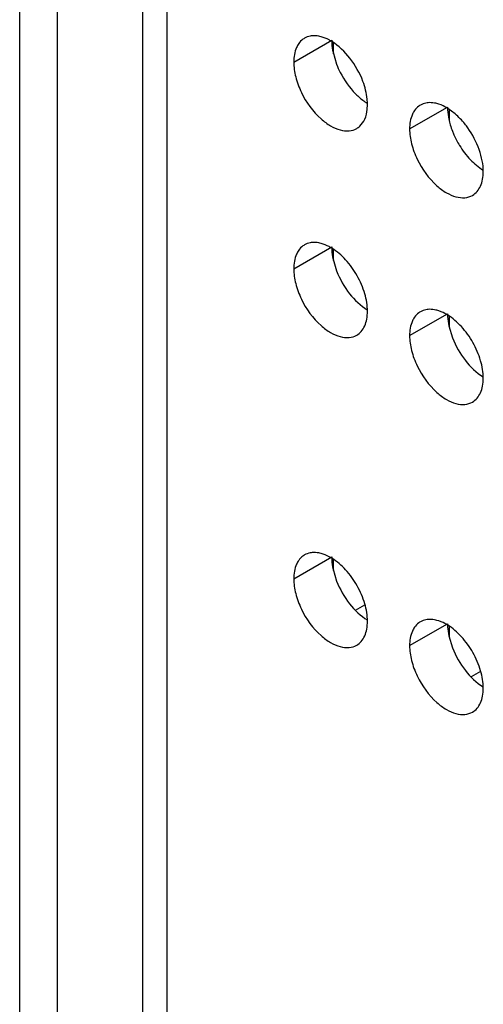
# Model space of a CAD drawing. Units: inches. Extents: x 0 to 34, y 0 to 22.
# Drawn here: x 21.8 to 21.9, y 13.8 to 14.2 of the extents above; entities that cross this region are included whole.
import ezdxf

# ---------------------------------------------------------------- set-up
doc = ezdxf.new("R2010")
doc.units = ezdxf.units.IN
doc.header["$LTSCALE"] = 1.87
doc.header["$MEASUREMENT"] = 0
doc.layers.get('0').update_dxf_attribs({"linetype": 'CONTINUOUS'})
doc.layers.add('02___PRT_ALL_AXES', color=7, linetype='CONTINUOUS')

msp = doc.modelspace()

# ---------------------------------------------------------------- linework, layer by layer
at = {"color": 3, "linetype": 'CONTINUOUS'}
for p, q in [((21.7668599557, 13.7482134068), (21.7668599557, 14.3212752135)), ((21.8081565439, 13.7723677022), (21.8081565439, 14.2641205786)), ((21.8163576365, 13.7771025769), (21.8163576365, 14.2624877713))]:
    msp.add_line(p, q, dxfattribs=at)
at = {"color": 7, "linetype": 'CONTINUOUS'}
for p, q in [((21.7795879307, 13.7558737042), (21.7795879307, 14.31392688)), ((21.8722359233, 14.1541584811), (21.8722359233, 14.157819925)), ((21.9111269582, 14.1317052396), (21.9111269582, 14.1353666835)), ((21.8722359233, 14.0847557756), (21.8722359233, 14.0884172196)), ((21.9111269582, 14.0623025341), (21.9111269582, 14.0659639781)), ((21.8722359233, 13.9806517175), (21.8722359233, 13.9843131614)), ((21.8796131497, 13.9673940565), (21.8827230814, 13.9691895646)), ((21.9111269582, 13.958198476), (21.9111269582, 13.9618599199)), ((21.9216141163, 13.9467363231), (21.9185041846, 13.944940815))]:
    msp.add_line(p, q, dxfattribs=at)
at = {"layer": '02___PRT_ALL_AXES', "color": 7, "linetype": 'CONTINUOUS'}
for p, q in [((21.8588909219, 14.1513907145), (21.871618791, 14.1587391093)), ((21.8720740247, 14.1546600682), (21.8732766489, 14.1506375701)), ((21.8977819568, 14.128937473), (21.9105098259, 14.1362858678)), ((21.8588909219, 14.0819880091), (21.871618791, 14.0893364038)), ((21.8720740247, 14.0852573627), (21.8732766489, 14.0812348646)), ((21.8977819568, 14.0595347676), (21.9105098259, 14.0668831623)), ((21.9109650595, 14.0628041212), (21.9121676838, 14.0587816231)), ((21.8588909219, 13.9778839509), (21.871618791, 13.9852323457)), ((21.8720740247, 13.9811533046), (21.8732766489, 13.9771308064)), ((21.8977819568, 13.9554307094), (21.9105098259, 13.9627791042)), ((21.9109650595, 13.9587000631), (21.9121676838, 13.9546775649))]:
    msp.add_line(p, q, dxfattribs=at)
at = {"layer": '02___PRT_ALL_AXES', "color": 3, "linetype": 'CONTINUOUS'}
for p, q in [((21.8835557036, 14.1355121675), (21.8836397623, 14.1371022881)), ((21.9130576304, 14.1340051427), (21.9105699372, 14.1358351171))]:
    msp.add_line(p, q, dxfattribs=at)
at = {"layer": '02___PRT_ALL_AXES', "color": 7, "linetype": 'CONTINUOUS'}
for centre, radius, start, end in [((21.9355210166, 14.1374043636), 0.0250999884, 191.9508939005, 196.450051402), ((21.937333199, 14.1379320023), 0.02698741, 196.4349101028, 201.1735034341)]:
    msp.add_arc(centre, radius, start, end, dxfattribs=at)
at = {"layer": '02___PRT_ALL_AXES', "color": 3, "linetype": 'CONTINUOUS'}
msp.add_arc((21.8770318478, 14.1342511555), 0.0059598172, 300.0353924391, 312.4839246452, dxfattribs=at)
for points, knots in [([(21.8605487798, 14.1575779676), (21.8602701884, 14.1571797443), (21.8592235614, 14.1552816565), (21.8588909219, 14.1530593772), (21.8588909219, 14.1513907145)], [0, 0, 0, 0, 0.2255569815, 1, 1, 1, 1]), ([(21.8625157401, 14.1594013585), (21.8623247633, 14.1592911956), (21.8615720082, 14.1587991903), (21.860937245, 14.1581332462), (21.8605487798, 14.1575779676)], [0, 0, 0, 0, 0.2454753375, 1, 1, 1, 1]), ([(21.865078132, 14.1601930651), (21.8648476014, 14.160172696), (21.8639577626, 14.1600495711), (21.8630930937, 14.1597343985), (21.8625157401, 14.1594013585)], [0, 0, 0, 0, 0.2577296325, 1, 1, 1, 1]), ([(21.8680634223, 14.1598934734), (21.8678074626, 14.159962002), (21.8668302961, 14.1601859446), (21.8658131331, 14.1602580079), (21.865078132, 14.1601930651)], [0, 0, 0, 0, 0.2642243259, 1, 1, 1, 1]), ([(21.8716789023, 14.1582883586), (21.8713804294, 14.1584724593), (21.8702352855, 14.1591306481), (21.8690008262, 14.1596425006), (21.8680634223, 14.1598934734)], [0, 0, 0, 0, 0.2654477427, 1, 1, 1, 1]), ([(21.8821015022, 14.1448890569), (21.8810599784, 14.1476817465), (21.8782167732, 14.1527502862), (21.8740182703, 14.1568454159), (21.8716789023, 14.1582883586)], [0, 0, 0, 0, 0.5202471596, 1, 1, 1, 1]), ([(21.8588909219, 14.1513907145), (21.8588909219, 14.1497220189), (21.859420696, 14.1461979853), (21.8619351794, 14.1394115531), (21.8652948002, 14.1347523129), (21.8680634223, 14.1322967041)], [0, 0, 0, 0, 0.2311416855, 0.4873904961, 1, 1, 1, 1]), ([(21.8836397623, 14.1371022881), (21.8836397623, 14.1377164177), (21.8834846922, 14.1403694392), (21.882814195, 14.1429780784), (21.8821015022, 14.1448890569)], [0, 0, 0, 0, 0.2314255614, 1, 1, 1, 1]), ([(21.9039691669, 14.1377398236), (21.9037386362, 14.1377194545), (21.9028487975, 14.1375963296), (21.9019841286, 14.137281157), (21.901406775, 14.136948117)], [0, 0, 0, 0, 0.2577296325, 1, 1, 1, 1]), ([(21.9069544571, 14.1374402319), (21.9066984975, 14.1375087605), (21.9057213309, 14.1377327031), (21.904704168, 14.1378047664), (21.9039691669, 14.1377398236)], [0, 0, 0, 0, 0.2642243259, 1, 1, 1, 1]), ([(21.9105699372, 14.1358351171), (21.9102714643, 14.1360192178), (21.9091263204, 14.1366774066), (21.9078918611, 14.1371892591), (21.9069544571, 14.1374402319)], [0, 0, 0, 0, 0.2654477427, 1, 1, 1, 1]), ([(21.8810570089, 14.1298559879), (21.8817740561, 14.1305122009), (21.8829650636, 14.1323215083), (21.8834345087, 14.1343960653), (21.8835557036, 14.1355121675)], [0, 0, 0, 0, 0.4640349065, 1, 1, 1, 1]), ([(21.8994398147, 14.1351247261), (21.8991612233, 14.1347265028), (21.8981145963, 14.132828415), (21.8977819568, 14.1306061357), (21.8977819568, 14.128937473)], [0, 0, 0, 0, 0.2255569815, 1, 1, 1, 1]), ([(21.901406775, 14.136948117), (21.9012157981, 14.1368379541), (21.9004630431, 14.1363459488), (21.8998282799, 14.1356800047), (21.8994398147, 14.1351247261)], [0, 0, 0, 0, 0.2454753375, 1, 1, 1, 1]), ([(21.9173318518, 14.1292918328), (21.9170134243, 14.1297375994), (21.9157309933, 14.1314305033), (21.9142545418, 14.1329799705), (21.9130576304, 14.1340051427)], [0, 0, 0, 0, 0.2579477263, 1, 1, 1, 1]), ([(21.8680634223, 14.1322967041), (21.8690524387, 14.1314195034), (21.8710525342, 14.1299182007), (21.8742664565, 14.1284912993), (21.8773538268, 14.1280896239), (21.8792409444, 14.128645171), (21.880014944, 14.1290916442)], [0, 0, 0, 0, 0.3021551381, 0.5671787098, 0.7957704102, 1, 1, 1, 1]), ([(21.8977819568, 14.128937473), (21.8977819568, 14.1272687774), (21.8983117309, 14.1237447438), (21.9008262143, 14.1169583116), (21.9041858351, 14.1122990714), (21.9069544571, 14.1098434626)], [0, 0, 0, 0, 0.2311416855, 0.4873904961, 1, 1, 1, 1]), ([(21.9225307972, 14.1146490466), (21.9225307972, 14.1158407329), (21.9222553348, 14.11834145), (21.9208595472, 14.1234105237), (21.9189287587, 14.1270563235), (21.9173318518, 14.1292918328)], [0, 0, 0, 0, 0.2271818869, 0.4762589738, 1, 1, 1, 1]), ([(21.9189059789, 14.1066384027), (21.9194833833, 14.106971472), (21.9205682743, 14.1078785236), (21.921711189, 14.1097691114), (21.9223911269, 14.112084669), (21.9225307972, 14.1137674747), (21.9225307972, 14.1146490466)], [0, 0, 0, 0, 0.217836123, 0.4518271747, 0.7119058992, 1, 1, 1, 1]), ([(21.9069544571, 14.1098434626), (21.9079434736, 14.1089662619), (21.9099435691, 14.1074649592), (21.9131574914, 14.1060380578), (21.9162448617, 14.1056363824), (21.9181319793, 14.1061919295), (21.9189059789, 14.1066384027)], [0, 0, 0, 0, 0.3021551381, 0.5671787098, 0.7957704102, 1, 1, 1, 1]), ([(21.8680634223, 14.090490768), (21.8678074626, 14.0905592965), (21.8668302961, 14.0907832392), (21.8658131331, 14.0908553024), (21.865078132, 14.0907903596)], [0, 0, 0, 0, 0.2642243259, 1, 1, 1, 1]), ([(21.8605487798, 14.0881752621), (21.8602701884, 14.0877770388), (21.8592235614, 14.085878951), (21.8588909219, 14.0836566718), (21.8588909219, 14.0819880091)], [0, 0, 0, 0, 0.2255569815, 1, 1, 1, 1]), ([(21.8625157401, 14.089998653), (21.8623247633, 14.0898884901), (21.8615720082, 14.0893964848), (21.860937245, 14.0887305408), (21.8605487798, 14.0881752621)], [0, 0, 0, 0, 0.2454753375, 1, 1, 1, 1]), ([(21.865078132, 14.0907903596), (21.8648476014, 14.0907699905), (21.8639577626, 14.0906468657), (21.8630930937, 14.0903316931), (21.8625157401, 14.089998653)], [0, 0, 0, 0, 0.2577296325, 1, 1, 1, 1]), ([(21.8716789023, 14.0888856531), (21.8713804294, 14.0890697538), (21.8702352855, 14.0897279427), (21.8690008262, 14.0902397951), (21.8680634223, 14.090490768)], [0, 0, 0, 0, 0.2654477427, 1, 1, 1, 1]), ([(21.8836397623, 14.0676995827), (21.8836397623, 14.0696800011), (21.8829063814, 14.0738609969), (21.8803625033, 14.0797648436), (21.8766056898, 14.0850170074), (21.8733882129, 14.0878313354), (21.8716789023, 14.0888856531)], [0, 0, 0, 0, 0.2360023493, 0.4980361034, 0.7606732938, 1, 1, 1, 1]), ([(21.8588909219, 14.0819880091), (21.8588909219, 14.0803193135), (21.859420696, 14.0767952799), (21.8619351794, 14.0700088477), (21.8652948002, 14.0653496075), (21.8680634223, 14.0628939987)], [0, 0, 0, 0, 0.2311416855, 0.4873904961, 1, 1, 1, 1]), ([(21.9039691669, 14.0683371181), (21.9037386362, 14.068316749), (21.9028487975, 14.0681936242), (21.9019841286, 14.0678784516), (21.901406775, 14.0675454115)], [0, 0, 0, 0, 0.2577296325, 1, 1, 1, 1]), ([(21.9069544571, 14.0680375265), (21.9066984975, 14.068106055), (21.9057213309, 14.0683299977), (21.904704168, 14.0684020609), (21.9039691669, 14.0683371181)], [0, 0, 0, 0, 0.2642243259, 1, 1, 1, 1]), ([(21.9105699372, 14.0664324116), (21.9102714643, 14.0666165123), (21.9091263204, 14.0672747012), (21.9078918611, 14.0677865536), (21.9069544571, 14.0680375265)], [0, 0, 0, 0, 0.2654477427, 1, 1, 1, 1]), ([(21.880014944, 14.0596889387), (21.8805923484, 14.0600220081), (21.8816772394, 14.0609290597), (21.8828201541, 14.0628196474), (21.883500092, 14.065135205), (21.8836397623, 14.0668180107), (21.8836397623, 14.0676995827)], [0, 0, 0, 0, 0.217836123, 0.4518271747, 0.7119058992, 1, 1, 1, 1]), ([(21.8994398147, 14.0657220206), (21.8991612233, 14.0653237973), (21.8981145963, 14.0634257095), (21.8977819568, 14.0612034303), (21.8977819568, 14.0595347676)], [0, 0, 0, 0, 0.2255569815, 1, 1, 1, 1]), ([(21.901406775, 14.0675454115), (21.9012157981, 14.0674352486), (21.9004630431, 14.0669432433), (21.8998282799, 14.0662772993), (21.8994398147, 14.0657220206)], [0, 0, 0, 0, 0.2454753375, 1, 1, 1, 1]), ([(21.9225307972, 14.0452463412), (21.9225307972, 14.0472267596), (21.9217974163, 14.0514077554), (21.9192535382, 14.0573116021), (21.9154967247, 14.0625637659), (21.9122792478, 14.0653780939), (21.9105699372, 14.0664324116)], [0, 0, 0, 0, 0.2360023493, 0.4980361034, 0.7606732938, 1, 1, 1, 1]), ([(21.8680634223, 14.0628939987), (21.8690524387, 14.0620167979), (21.8710525342, 14.0605154952), (21.8742664565, 14.0590885939), (21.8773538268, 14.0586869185), (21.8792409444, 14.0592424656), (21.880014944, 14.0596889387)], [0, 0, 0, 0, 0.3021551381, 0.5671787098, 0.7957704102, 1, 1, 1, 1]), ([(21.8977819568, 14.0595347676), (21.8977819568, 14.057866072), (21.8983117309, 14.0543420384), (21.9008262143, 14.0475556062), (21.9041858351, 14.042896366), (21.9069544571, 14.0404407572)], [0, 0, 0, 0, 0.2311416855, 0.4873904961, 1, 1, 1, 1]), ([(21.9189059789, 14.0372356972), (21.9194833833, 14.0375687666), (21.9205682743, 14.0384758182), (21.921711189, 14.0403664059), (21.9223911269, 14.0426819635), (21.9225307972, 14.0443647692), (21.9225307972, 14.0452463412)], [0, 0, 0, 0, 0.217836123, 0.4518271747, 0.7119058992, 1, 1, 1, 1]), ([(21.9069544571, 14.0404407572), (21.9079434736, 14.0395635564), (21.9099435691, 14.0380622537), (21.9131574914, 14.0366353524), (21.9162448617, 14.036233677), (21.9181319793, 14.0367892241), (21.9189059789, 14.0372356972)], [0, 0, 0, 0, 0.3021551381, 0.5671787098, 0.7957704102, 1, 1, 1, 1]), ([(21.8625157401, 13.9858945948), (21.8623247633, 13.9857844319), (21.8615720082, 13.9852924266), (21.860937245, 13.9846264826), (21.8605487798, 13.984071204)], [0, 0, 0, 0, 0.2454753375, 1, 1, 1, 1]), ([(21.865078132, 13.9866863014), (21.8648476014, 13.9866659323), (21.8639577626, 13.9865428075), (21.8630930937, 13.9862276349), (21.8625157401, 13.9858945948)], [0, 0, 0, 0, 0.2577296325, 1, 1, 1, 1]), ([(21.8680634223, 13.9863867098), (21.8678074626, 13.9864552383), (21.8668302961, 13.986679181), (21.8658131331, 13.9867512442), (21.865078132, 13.9866863014)], [0, 0, 0, 0, 0.2642243259, 1, 1, 1, 1]), ([(21.8716789023, 13.984781595), (21.8713804294, 13.9849656957), (21.8702352855, 13.9856238845), (21.8690008262, 13.9861357369), (21.8680634223, 13.9863867098)], [0, 0, 0, 0, 0.2654477427, 1, 1, 1, 1]), ([(21.8605487798, 13.984071204), (21.8602701884, 13.9836729806), (21.8592235614, 13.9817748928), (21.8588909219, 13.9795526136), (21.8588909219, 13.9778839509)], [0, 0, 0, 0, 0.2255569815, 1, 1, 1, 1]), ([(21.8836397623, 13.9635955245), (21.8836397623, 13.9655759429), (21.8829063814, 13.9697569387), (21.8803625033, 13.9756607855), (21.8766056898, 13.9809129492), (21.8733882129, 13.9837272772), (21.8716789023, 13.984781595)], [0, 0, 0, 0, 0.2360023493, 0.4980361034, 0.7606732938, 1, 1, 1, 1]), ([(21.8588909219, 13.9778839509), (21.8588909219, 13.9762152553), (21.859420696, 13.9726912217), (21.8619351794, 13.9659047895), (21.8652948002, 13.9612455493), (21.8680634223, 13.9587899405)], [0, 0, 0, 0, 0.2311416855, 0.4873904961, 1, 1, 1, 1]), ([(21.880014944, 13.9555848806), (21.8805923484, 13.9559179499), (21.8816772394, 13.9568250015), (21.8828201541, 13.9587155893), (21.883500092, 13.9610311468), (21.8836397623, 13.9627139526), (21.8836397623, 13.9635955245)], [0, 0, 0, 0, 0.217836123, 0.4518271747, 0.7119058992, 1, 1, 1, 1]), ([(21.901406775, 13.9634413533), (21.9012157981, 13.9633311904), (21.9004630431, 13.9628391851), (21.8998282799, 13.9621732411), (21.8994398147, 13.9616179625)], [0, 0, 0, 0, 0.2454753375, 1, 1, 1, 1]), ([(21.9039691669, 13.9642330599), (21.9037386362, 13.9642126908), (21.9028487975, 13.964089566), (21.9019841286, 13.9637743934), (21.901406775, 13.9634413533)], [0, 0, 0, 0, 0.2577296325, 1, 1, 1, 1]), ([(21.9069544571, 13.9639334683), (21.9066984975, 13.9640019968), (21.9057213309, 13.9642259395), (21.904704168, 13.9642980027), (21.9039691669, 13.9642330599)], [0, 0, 0, 0, 0.2642243259, 1, 1, 1, 1]), ([(21.9105699372, 13.9623283535), (21.9102714643, 13.9625124542), (21.9091263204, 13.963170643), (21.9078918611, 13.9636824954), (21.9069544571, 13.9639334683)], [0, 0, 0, 0, 0.2654477427, 1, 1, 1, 1]), ([(21.9225307972, 13.941142283), (21.9225307972, 13.9431227014), (21.9217974163, 13.9473036972), (21.9192535382, 13.953207544), (21.9154967247, 13.9584597077), (21.9122792478, 13.9612740357), (21.9105699372, 13.9623283535)], [0, 0, 0, 0, 0.2360023493, 0.4980361034, 0.7606732938, 1, 1, 1, 1]), ([(21.8680634223, 13.9587899405), (21.8690524387, 13.9579127397), (21.8710525342, 13.9564114371), (21.8742664565, 13.9549845357), (21.8773538268, 13.9545828603), (21.8792409444, 13.9551384074), (21.880014944, 13.9555848806)], [0, 0, 0, 0, 0.3021551381, 0.5671787098, 0.7957704102, 1, 1, 1, 1]), ([(21.8994398147, 13.9616179625), (21.8991612233, 13.9612197391), (21.8981145963, 13.9593216513), (21.8977819568, 13.9570993721), (21.8977819568, 13.9554307094)], [0, 0, 0, 0, 0.2255569815, 1, 1, 1, 1]), ([(21.8977819568, 13.9554307094), (21.8977819568, 13.9537620138), (21.8983117309, 13.9502379802), (21.9008262143, 13.943451548), (21.9041858351, 13.9387923078), (21.9069544571, 13.936336699)], [0, 0, 0, 0, 0.2311416855, 0.4873904961, 1, 1, 1, 1]), ([(21.9189059789, 13.9331316391), (21.9194833833, 13.9334647084), (21.9205682743, 13.93437176), (21.921711189, 13.9362623478), (21.9223911269, 13.9385779053), (21.9225307972, 13.9402607111), (21.9225307972, 13.941142283)], [0, 0, 0, 0, 0.217836123, 0.4518271747, 0.7119058992, 1, 1, 1, 1]), ([(21.9069544571, 13.936336699), (21.9079434736, 13.9354594982), (21.9099435691, 13.9339581956), (21.9131574914, 13.9325312942), (21.9162448617, 13.9321296188), (21.9181319793, 13.9326851659), (21.9189059789, 13.9331316391)], [0, 0, 0, 0, 0.3021551381, 0.5671787098, 0.7957704102, 1, 1, 1, 1])]:
    msp.add_open_spline(points, degree=3, knots=knots, dxfattribs=at)
at = {"layer": '02___PRT_ALL_AXES', "color": 7, "linetype": 'CONTINUOUS'}
for points, knots in [([(21.871618791, 14.1587391093), (21.871618791, 14.1584134749), (21.8716612909, 14.1570440144), (21.871858516, 14.1556814855), (21.8720740247, 14.1546600682)], [0, 0, 0, 0, 0.2377693009, 1, 1, 1, 1]), ([(21.8732766489, 14.1506375701), (21.8736351142, 14.149711263), (21.8752547403, 14.1461162439), (21.8775719694, 14.1428228578), (21.8796472492, 14.1407285851)], [0, 0, 0, 0, 0.2519912957, 1, 1, 1, 1]), ([(21.8796472492, 14.1407285851), (21.8799578098, 14.1404151823), (21.8811758606, 14.1392484004), (21.882519391, 14.1382070165), (21.8835796509, 14.1375530388)], [0, 0, 0, 0, 0.2615463684, 1, 1, 1, 1]), ([(21.9105098259, 14.1362858678), (21.9105098259, 14.1359602334), (21.9105523258, 14.1345907729), (21.9107495509, 14.133228244), (21.9109650595, 14.1322068267)], [0, 0, 0, 0, 0.2377693009, 1, 1, 1, 1]), ([(21.9121676838, 14.1281843286), (21.9123265246, 14.1277738694), (21.9130072971, 14.1261329515), (21.9138380322, 14.124554761), (21.9145357871, 14.123415337)], [0, 0, 0, 0, 0.2477861052, 1, 1, 1, 1]), ([(21.9145357871, 14.123415337), (21.9155892716, 14.1216950115), (21.917933207, 14.1185977341), (21.9209054107, 14.1160652727), (21.9224706858, 14.1150997973)], [0, 0, 0, 0, 0.523102067, 1, 1, 1, 1]), ([(21.871618791, 14.0893364038), (21.871618791, 14.0890107695), (21.8716612909, 14.087641309), (21.871858516, 14.08627878), (21.8720740247, 14.0852573627)], [0, 0, 0, 0, 0.2377693009, 1, 1, 1, 1]), ([(21.8732766489, 14.0812348646), (21.874332381, 14.0785067567), (21.8771570443, 14.0735607634), (21.8812875401, 14.0695641274), (21.8835796509, 14.0681503334)], [0, 0, 0, 0, 0.5206642723, 1, 1, 1, 1]), ([(21.9105098259, 14.0668831623), (21.9105098259, 14.066557528), (21.9105523258, 14.0651880675), (21.9107495509, 14.0638255385), (21.9109650595, 14.0628041212)], [0, 0, 0, 0, 0.2377693009, 1, 1, 1, 1]), ([(21.9121676838, 14.0587816231), (21.9132234159, 14.0560535152), (21.9160480792, 14.0511075219), (21.920178575, 14.0471108859), (21.9224706858, 14.0456970919)], [0, 0, 0, 0, 0.5206642723, 1, 1, 1, 1]), ([(21.871618791, 13.9852323457), (21.871618791, 13.9849067113), (21.8716612909, 13.9835372508), (21.871858516, 13.9821747218), (21.8720740247, 13.9811533046)], [0, 0, 0, 0, 0.2377693009, 1, 1, 1, 1]), ([(21.8732766489, 13.9771308064), (21.874332381, 13.9744026985), (21.8771570443, 13.9694567052), (21.8812875401, 13.9654600692), (21.8835796509, 13.9640462752)], [0, 0, 0, 0, 0.5206642723, 1, 1, 1, 1]), ([(21.9105098259, 13.9627791042), (21.9105098259, 13.9624534698), (21.9105523258, 13.9610840093), (21.9107495509, 13.9597214803), (21.9109650595, 13.9587000631)], [0, 0, 0, 0, 0.2377693009, 1, 1, 1, 1]), ([(21.9121676838, 13.9546775649), (21.9132234159, 13.951949457), (21.9160480792, 13.9470034637), (21.920178575, 13.9430068277), (21.9224706858, 13.9415930337)], [0, 0, 0, 0, 0.5206642723, 1, 1, 1, 1])]:
    msp.add_open_spline(points, degree=3, knots=knots, dxfattribs=at)

doc.saveas('drawing.dxf')
